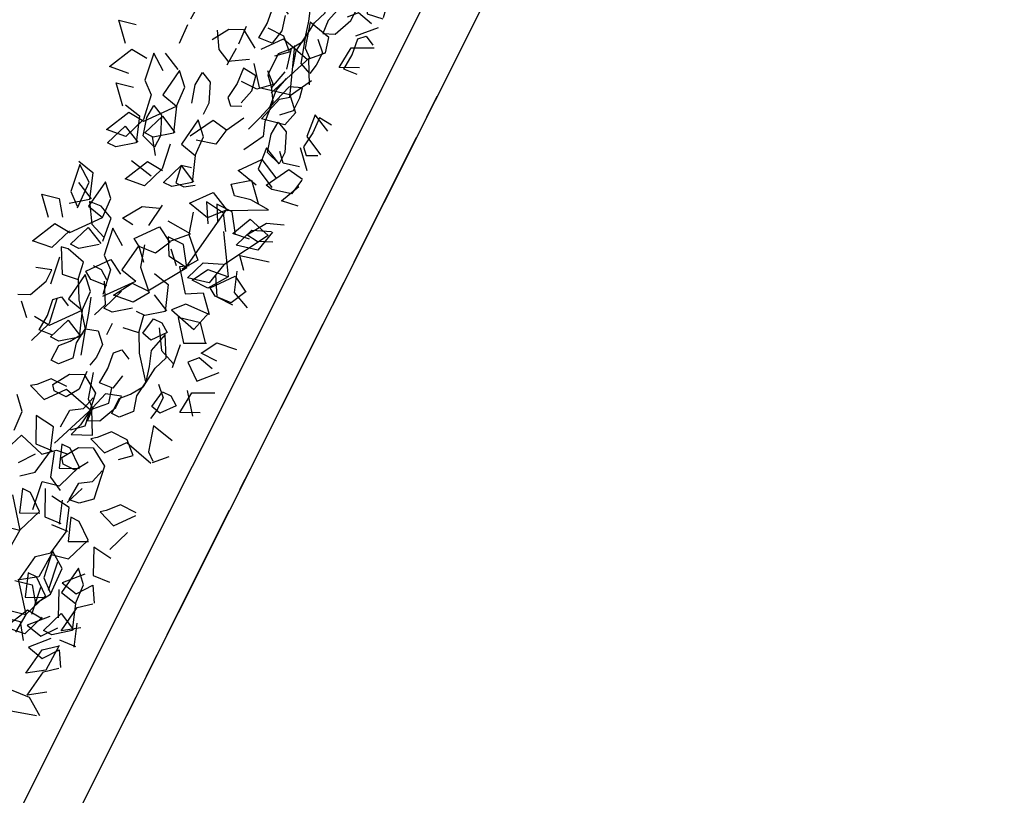
# Model space of a CAD drawing. Units: millimetres. Extents: x -50463 to 104243, y 32805 to 180096.
# Drawn here: x 44264 to 47983, y 161472 to 164401 of the extents above; entities that cross this region are included whole.
import ezdxf

# ---------------------------------------------------------------- set-up
doc = ezdxf.new("R2010")
doc.units = ezdxf.units.MM
doc.header["$MEASUREMENT"] = 0
doc.linetypes.add('CENTER2', pattern=[1.125, 0.75, -0.125, 0.125, -0.125])
doc.layers.get('0').update_dxf_attribs({"linetype": 'CONTINUOUS'})
doc.layers.add('A-GRID-100', color=5, linetype='CENTER2')
doc.layers.add('A-HATH-MISC', color=9, linetype='CONTINUOUS')

# ---------------------------------------------------------------- blocks, each defined once
blk = doc.blocks.new('ARTBS17')
at = {"color": 0}
for points in [[(0.05658730005541912, 0.02519886711552743, 0.1691010154728616), (0.004697283397028684, 0.02519886711552388, 0.1719801887375887), (0.1818276217789077, 0.3857323316265777, 0.5088480481375957), (0.05658730005541912, 0.02519886711552743, 0.1691010154728616)], [(-0.3033471732240258, 0.368773604097008, 0.5936560561605283), (-0.02253200829921553, 0.06905036062866188, 0.1696160160458652), (-0.07765040337256579, 0.05511681967164606, 0.1696160160458652), (-0.3033471732240258, 0.368773604097008, 0.5936560561605283)], [(0.02011623111135918, 0.05067957958144476, 0.1787820464625769), (-0.02450996739357691, 0.0506795795814412, 0.178782046462577), (-0.05337496231977212, 0.2876714661647135, 0.7724381026231054), (0.02011623111135918, 0.05067957958144476, 0.1787820464625769)], [(0.2660647619265717, 0.07436093129264165, 0.5936560561605283), (0.001722655130187434, 0.04147863732098855, 0.1691010154728616), (-0.01557401708927131, 0.041478637320985, 0.1691010154728616), (0.2660647619265717, 0.07436093129264165, 0.5936560561605283)], [(-0.3929485525717951, 0.04661178273108035, 0.5088480481375957), (-0.08061098048950299, 0.0640134976380935, 0.1696160160458652), (-0.08587998749983683, 0.02568104871704691, 0.1696160160458652), (-0.3929485525717951, 0.04661178273108035, 0.5088480481375957)]]:
    blk.add_3dface(points, dxfattribs=at)
blk = doc.blocks.new('bsm_shrub_d001')
for p, rotation in [((-0.02656216746148043, 0, 0.2240219962781409), 335.4912116086827), ((-0.00885405361344116, 0, -0.08842973352767025), 335.4912116086827), ((-0.005902703736626158, 0, 0.08253441815665763), 335.4912116086827), ((-0.002951353859807604, 0, -0.1591735225884121), 335.4912116086827), ((-0.02656216746148043, 0, 0.2240219962781409), 19.44097302109855), ((-0.00885405361344116, 0, -0.08842973352767025), 19.44097302109855), ((-0.005902703736626158, 0, 0.08253441815665763), 19.44097302109855), ((-0.002951353859807604, 0, -0.1591735225884121), 19.44097302109855), ((-0.02656216746148043, 0, 0.2240219962781409), 72.28022086834474), ((-0.00885405361344116, 0, -0.08842973352767025), 72.28022086834474), ((-0.005902703736626158, 0, 0.08253441815665763), 72.28022086834474), ((-0.002951353859807604, 0, -0.1591735225884121), 72.28022086834474), ((-0.02656216746148043, 0, 0.2240219962781409), 225.3873122562766), ((-0.002951353859807604, 0, -0.01768594814631541), 225.3873122562766), ((-0.002951353859807604, 0, -0.1591735225884121), 225.3873122562766), ((-3.982992602402646e-09, 0, 0.07369144314429521), 225.3873122562766), ((-0.02656216746148043, 0, 0.2240219962781409), 118.6149505277217), ((-0.01475675336707472, 0, -0.04716252538854659), 118.6149505277217), ((-0.008854053613443824, 0, 0.1179063145267216), 118.6149505277217), ((-0.002951353859807604, 0, -0.1591735225884121), 118.6149505277217), ((-0.02656216746148043, 0, 0.2240219962781409), 204.665775402278), ((-0.00885405361344116, 0, -0.08842973352767025), 204.665775402278), ((-0.005902703736626158, 0, 0.08253441815665763), 204.665775402278), ((-0.002951353859807604, 0, -0.1591735225884121), 204.665775402278)]:
    blk.add_blockref('ARTBS17', p, dxfattribs=dict(rotation=rotation))
for p in [(-0.02656216746148043, 0, 0.2240219962781409), (-0.01770810324389416, 0, 0.06190081592678887), (-0.002951353859807604, 0, -0.1591735225884121), (0.00295134589382684, 0, -0.00884297681333912)]:
    blk.add_blockref('ARTBS17', p)
blk = doc.blocks.new('C210712CD')
at = {"color": 0, "linetype": 'ByBlock'}
for p, q in [((-2912.539297640324, 919.2015662193298), (-2926.985103845596, 853.5480937957764)), ((-2845.22669672966, 857.2404689788818), (-2912.539297640324, 919.2015662193298)), ((-2739.12892717123, 872.7686786651611), (-2835.575927078724, 826.4875326156616)), ((-2748.597606837749, 795.3805332183838), (-2739.12892717123, 872.7686786651611)), ((-2194.315666437149, 884.4021911621094), (-2208.822169303894, 818.5969767570496)), ((-2127.003065526485, 822.5422549247742), (-2194.315666437149, 884.4021911621094)), ((-2835.575927078724, 826.4875326156616), (-2830.598800599575, 760.7328991889954)), ((-2695.730812013149, 822.5422549247742), (-2710.115921497345, 756.7876210212708)), ((-2628.054031074047, 760.7328991889954), (-2695.730812013149, 822.5422549247742)), ((-2208.822169303894, 818.5969767570496), (-2151.09964132309, 776.3622698783875)), ((-2020.905295968056, 838.0198841094971), (-2117.230902552605, 791.536416053772)), ((-2030.556065618992, 760.7328991889954), (-2020.905295968056, 838.0198841094971)), ((-2367.968823671341, 815.2437291145325), (-2353.219534158707, 749.5902562141418)), ((-2358.3180539608, 807.0646257400513), (-2252.159587740898, 791.536416053772)), ((-2314.798545539379, 745.3058505058289), (-2358.3180539608, 807.0646257400513)), ((-2252.159587740898, 791.536416053772), (-2213.677902460098, 745.3058505058289)), ((-2117.230902552605, 791.536416053772), (-2112.3751693964, 725.832362651825)), ((-1816.05405318737, 796.0231437683105), (-1835.537682533264, 753.4849538803101)), ((-2859.672502875328, 745.3058505058289), (-2753.453339993954, 729.7776408195496)), ((-2816.152994394302, 683.49649477005), (-2859.672502875328, 745.3058505058289)), ((-2637.886890769005, 753.4849538803101), (-2623.319691240788, 687.780900478363)), ((-2522.199048161507, 776.3622698783875), (-2618.646048069, 729.7776408195496)), ((-2478.861629724503, 749.5902562141418), (-2565.475769996643, 718.7867393493652)), ((-2531.667727828026, 698.7718019485474), (-2522.199048161507, 776.3622698783875)), ((-2478.861629724503, 714.8414611816406), (-2478.861629724503, 749.5902562141418)), ((-2353.219534158707, 749.5902562141418), (-2256.893927574158, 714.8414611816406)), ((-2208.822169303894, 741.3605723381042), (-2314.798545539379, 745.3058505058289)), ((-2295.679096221924, 780.596095085144), (-2261.871054053307, 710.997344493866)), ((-2256.893927574158, 714.8414611816406), (-2208.822169303894, 776.6508169174194)), ((-2117.230902552605, 729.7776408195496), (-2030.556065618992, 760.7328991889954)), ((-1955.959864914417, 722.4285345077515), (-1936.597628951073, 780.596095085144)), ((-1835.537682533264, 753.4849538803101), (-1907.766713321209, 722.4285345077515)), ((-1750.805138885975, 725.832362651825), (-1798.998290479183, 772.4169917106628)), ((-2878.731255531311, 706.6623578071594), (-2845.22669672966, 636.9624462127686)), ((-2753.453339993954, 729.7776408195496), (-2715.032351315022, 683.49649477005)), ((-2618.646048069, 729.7776408195496), (-2613.668921589851, 664.1241679191589)), ((-2565.475769996643, 718.7867393493652), (-2531.667727828026, 649.1374082565308)), ((-2526.933387994766, 653.0826859474182), (-2478.861629724503, 714.8414611816406)), ((-2343.81155115366, 691.1847290992737), (-2232.736655116081, 706.6623578071594)), ((-2254.587454319, 664.7161984443665), (-2249.853114485741, 710.997344493866)), ((-2249.853114485741, 710.997344493866), (-2177.502690374851, 664.7161984443665)), ((-2232.736655116081, 706.6623578071594), (-2218.412242293358, 640.9077243804932)), ((-2112.3751693964, 725.832362651825), (-2218.412242293358, 640.9077243804932)), ((-2054.652641415596, 703.3091101646423), (-2049.736211597919, 730.3190903663635)), ((-2049.736211597919, 730.3190903663635), (-1958.327034831047, 680.143247127533)), ((-2011.25452631712, 718.1947093009949), (-1905.156756699085, 702.717080116272)), ((-1907.766713321209, 722.4285345077515), (-1955.959864914417, 722.4285345077515)), ((-2936.635873496532, 675.605938911438), (-3013.902727425098, 679.5512166023254)), ((-2715.032351315022, 683.49649477005), (-2618.646048069, 668.0694460868835)), ((-2623.319691240788, 687.780900478363), (-2526.933387994766, 653.0826859474182)), ((-2618.646048069, 668.0694460868835), (-2531.667727828026, 698.7718019485474)), ((-2295.679096221924, 644.8530025482178), (-2343.81155115366, 691.1847290992737)), ((-2073.772090733051, 702.717080116272), (-2160.507624328136, 671.7112412452698)), ((-2160.507624328136, 671.7112412452698), (-2127.003065526485, 602.2642321586609)), ((-2073.772090733051, 668.0694460868835), (-2073.772090733051, 702.717080116272)), ((-2035.290405452251, 629.7650814056396), (-2054.652641415596, 703.3091101646423)), ((-1958.327034831047, 680.143247127533), (-1967.917107820511, 618.182149887085)), ((-1770.167374849319, 702.717080116272), (-1765.250945031643, 636.9624462127686)), ((-1770.167374849319, 640.9077243804932), (-1683.492537915707, 671.7112412452698)), ((-2845.22669672966, 629.3247928619385), (-2734.212497353554, 644.8530025482178)), ((-2734.212497353554, 644.8530025482178), (-2719.766691148281, 579.0983686447144)), ((-2613.668921589851, 664.1241679191589), (-2719.766691148281, 579.0983686447144)), ((-2630.663987636566, 660.7709202766418), (-2683.591479122639, 656.8256421089172)), ((-2683.591479122639, 656.8256421089172), (-2664.229243159294, 614.4897742271423)), ((-2575.187236309052, 640.9077243804932), (-2661.922769904137, 609.9524660110474)), ((-2563.169296741486, 641.5503349304199), (-2630.663987636566, 660.7709202766418)), ((-2575.187236309052, 606.2095098495483), (-2575.187236309052, 640.9077243804932)), ((-2543.685667395592, 583.5345158576965), (-2563.169296741486, 641.5503349304199)), ((-2459.500581085682, 638.3914303779602), (-2441.148648142815, 546.6615443229675)), ((-2218.412242293358, 640.9077243804932), (-2295.679096221924, 644.8530025482178)), ((-2230.672968506813, 610.5444960594177), (-2254.587454319, 664.7161984443665)), ((-2177.502690374851, 664.7161984443665), (-2153.466811239719, 602.8562622070312)), ((-2121.965242385864, 606.2095098495483), (-2073.772090733051, 668.0694460868835)), ((-1857.024301767349, 668.6108956336975), (-1881.060180902481, 645.1921300888062)), ((-1881.060180902481, 645.1921300888062), (-1861.880034923553, 606.5992183685303)), ((-1765.250945031643, 636.9624462127686), (-1871.348714590073, 552.1389689445496)), ((-1866.614374756813, 656.4865145683289), (-1770.167374849319, 640.9077243804932)), ((-1794.263950645924, 660.7709202766418), (-1857.024301767349, 668.6108956336975)), ((-1731.746386170387, 664.7161984443665), (-1794.263950645924, 660.7709202766418)), ((-1736.480726003647, 610.5444960594177), (-1731.746386170387, 664.7161984443665)), ((-2797.033545076847, 582.8919053077698), (-2845.22669672966, 629.3247928619385)), ((-2664.229243159294, 614.4897742271423), (-2592.000212371349, 583.5345158576965)), ((-2661.922769904137, 609.9524660110474), (-2628.054031074047, 540.4548764228821)), ((-2623.319691240788, 544.2989931106567), (-2575.187236309052, 606.2095098495483)), ((-2575.187236309052, 609.9524660110474), (-2517.343315005302, 567.4142761230469)), ((-2387.088272988796, 629.3247928619385), (-2483.595969557762, 582.8919053077698)), ((-2396.799739301205, 552.1389689445496), (-2387.088272988796, 629.3247928619385)), ((-2139.021005094051, 598.9109840393066), (-2230.672968506813, 610.5444960594177)), ((-2008.765963017941, 606.5992183685303), (-2090.888550162315, 540.9457454681396)), ((-1972.590750992298, 618.182149887085), (-2035.290405452251, 629.7650814056396)), ((-1989.403727054596, 575.7451210021973), (-2008.765963017941, 606.5992183685303)), ((-1996.748023450375, 602.2642321586609), (-1885.794520735741, 617.792441368103)), ((-1948.676265180111, 555.7807641029358), (-1996.748023450375, 602.2642321586609)), ((-1900.422416865826, 579.5892376899719), (-1972.590750992298, 618.182149887085)), ((-1885.794520735741, 617.792441368103), (-1871.348714590073, 552.1389689445496)), ((-1726.708563029766, 613.8471636772156), (-1813.444096624851, 582.8919053077698)), ((-1726.708563029766, 579.0983686447144), (-1726.708563029766, 613.8471636772156)), ((-1543.647422850132, 579.5892376899719), (-1529.262313365936, 598.9109840393066)), ((-1529.262313365936, 598.9109840393066), (-1505.10504090786, 529.3122334480286)), ((-1427.898883640766, 582.8919053077698), (-1475.97064191103, 629.3247928619385)), ((-3045.04011631012, 571.2583932876587), (-2982.461855173111, 532.6654810905457)), ((-2719.766691148281, 579.0983686447144), (-2797.033545076847, 582.8919053077698)), ((-2719.766691148281, 579.0983686447144), (-2623.319691240788, 544.2989931106567)), ((-2592.000212371349, 583.5345158576965), (-2543.685667395592, 583.5345158576965)), ((-2483.595969557762, 582.8919053077698), (-2478.861629724503, 517.1878519058228)), ((-2249.853114485741, 571.850423336029), (-2322.142841935158, 525.366955280304)), ((-2244.754594683647, 525.366955280304), (-2249.853114485741, 571.850423336029)), ((-2199.353489637375, 586.8371834754944), (-2093.134326696396, 571.2583932876587)), ((-2155.833981156349, 525.078408241272), (-2199.353489637375, 586.8371834754944)), ((-2093.134326696396, 571.2583932876587), (-2054.652641415596, 525.078408241272)), ((-2040.2675319314, 591.0204281806946), (-2040.2675319314, 556.3727941513062)), ((-1994.441550195217, 510.0916481018066), (-1989.403727054596, 575.7451210021973)), ((-1813.686883270741, 510.0916481018066), (-1900.422416865826, 579.5892376899719)), ((-1813.444096624851, 582.8919053077698), (-1779.878841161728, 513.4448962211609)), ((-1774.901714682579, 517.1878519058228), (-1726.708563029766, 579.0983686447144)), ((-1712.32345354557, 571.850423336029), (-1746.070799052715, 540.9457454681396)), ((-1649.805889129639, 571.850423336029), (-1712.32345354557, 571.850423336029)), ((-1649.805889129639, 540.9457454681396), (-1649.805889129639, 571.850423336029)), ((-1587.045538008213, 540.9457454681396), (-1543.647422850132, 579.5892376899719)), ((-1350.874816358089, 579.0983686447144), (-1427.898883640766, 582.8919053077698)), ((-1273.79005241394, 571.850423336029), (-1346.14047652483, 544.7392821311951)), ((-2982.461855173111, 532.6654810905457), (-2958.425976037979, 482.4390573501587)), ((-2823.436594188213, 552.1389689445496), (-2876.485478937626, 548.2442712783813)), ((-2876.485478937626, 548.2442712783813), (-2857.062546312809, 505.6555008888245)), ((-2755.941903233528, 532.6654810905457), (-2823.436594188213, 552.1389689445496)), ((-2579.921576142311, 536.6107592582703), (-2483.595969557762, 521.1331300735474)), ((-2483.595969557762, 521.1331300735474), (-2396.799739301205, 552.1389689445496)), ((-2322.142841935158, 525.366955280304), (-2346.239417731762, 463.5575995445251)), ((-2090.888550162315, 540.9457454681396), (-2057.080507993698, 483.0816679000854)), ((-2054.652641415596, 525.078408241272), (-1958.327034831047, 509.4996180534363)), ((-2040.2675319314, 556.3727941513062), (-2016.170956134796, 521.7251601219177)), ((-1929.253332555294, 483.0816679000854), (-2006.52018648386, 525.366955280304)), ((-1871.348714590073, 552.1389689445496), (-1948.676265180111, 555.7807641029358)), ((-1929.253332555294, 544.7392821311951), (-1871.591501235962, 525.366955280304)), ((-1871.591501235962, 525.366955280304), (-1813.686883270741, 510.0916481018066)), ((-1871.348714590073, 552.1389689445496), (-1774.901714682579, 517.1878519058228)), ((-1746.070799052715, 540.9457454681396), (-1794.263950645924, 510.0916481018066)), ((-1693.264700889587, 502.2010922431946), (-1649.805889129639, 540.9457454681396)), ((-1570.111168622971, 525.078408241272), (-1632.932216346264, 486.3843350410461)), ((-1587.045538008213, 475.1911120414734), (-1587.045538008213, 540.9457454681396)), ((-1505.10504090786, 529.3122334480286), (-1577.455465018749, 471.4481558799744)), ((-1550.870325922966, 509.4996180534363), (-1570.111168622971, 525.078408241272)), ((-1437.549653291702, 528.7202033996582), (-1341.102653384209, 482.4390573501587)), ((-1427.898883640766, 451.4332184791565), (-1437.549653291702, 528.7202033996582)), ((-1346.14047652483, 544.7392821311951), (-1317.006077587605, 444.4381756782532)), ((-2857.062546312809, 505.6555008888245), (-2784.772818863392, 474.8519840240479)), ((-2710.115921497345, 482.4390573501587), (-2599.223115444183, 497.967267036438)), ((-2599.223115444183, 497.967267036438), (-2584.838005959988, 432.263213634491)), ((-2440.197854399681, 494.0219888687134), (-2526.933387994766, 463.0667304992676)), ((-2440.197854399681, 459.2731938362122), (-2440.197854399681, 494.0219888687134)), ((-2201.59926623106, 497.967267036438), (-2283.600459992886, 432.263213634491)), ((-2182.237030208111, 467.0120086669922), (-2201.59926623106, 497.967267036438)), ((-2184.664896786213, 470.9067058563232), (-2073.772090733051, 486.3843350410461)), ((-2073.772090733051, 486.3843350410461), (-2059.386981248856, 420.6802821159363)), ((-1953.349908351898, 505.6555008888245), (-2059.386981248856, 420.6802821159363)), ((-1876.325841069221, 502.2010922431946), (-1929.253332555294, 483.0816679000854)), ((-1813.686883270741, 510.0916481018066), (-1828.132689476013, 463.5575995445251)), ((-1818.299829781055, 510.0916481018066), (-1750.805138885975, 517.7798824310303)), ((-1717.239883363247, 479.1363897323608), (-1818.299829781055, 510.0916481018066)), ((-1750.805138885975, 517.7798824310303), (-1693.264700889587, 502.2010922431946)), ((-1632.932216346264, 486.3843350410461), (-1657.089488863945, 436.2084918022156)), ((-1550.870325922966, 459.2731938362122), (-1550.870325922966, 509.4996180534363)), ((-1249.450689971447, 509.4996180534363), (-1307.355307936668, 467.0120086669922)), ((-2943.980169892311, 478.4937791824341), (-3016.209200680256, 474.8519840240479)), ((-2958.425976037979, 482.4390573501587), (-3001.884787857533, 412.8403062820435)), ((-2784.772818863392, 474.8519840240479), (-2736.518970549107, 474.8519840240479)), ((-2642.742623925209, 482.4390573501587), (-2734.212497353554, 432.263213634491)), ((-2661.922769904137, 436.2084918022156), (-2710.115921497345, 482.4390573501587)), ((-2657.188430070877, 381.9862089157104), (-2637.886890769005, 455.3784966468811)), ((-2536.705550968647, 424.9141073226929), (-2526.933387994766, 463.5575995445251)), ((-2526.933387994766, 463.5575995445251), (-2459.438697040081, 452.0252485275269)), ((-2526.933387994766, 463.0667304992676), (-2493.246739208698, 393.6703019142151)), ((-2488.512399375439, 397.3120965957642), (-2440.197854399681, 459.2731938362122)), ((-2459.438697040081, 452.0252485275269), (-2459.438697040081, 417.327033996582)), ((-2360.563830554485, 459.7134828567505), (-2268.911867141724, 471.4481558799744)), ((-2196.682836353779, 452.0252485275269), (-2114.98512595892, 428.8593854904175)), ((-2187.335550069809, 401.2573747634888), (-2182.237030208111, 467.0120086669922)), ((-2136.411048531532, 424.4232382774353), (-2184.664896786213, 470.9067058563232)), ((-1975.079314231873, 471.4481558799744), (-2047.308345019817, 428.8593854904175)), ((-1914.746829688549, 482.4390573501587), (-2001.421666622162, 451.4332184791565)), ((-1984.669387221336, 394.2117514610291), (-1975.079314231873, 471.4481558799744)), ((-1963.000678002834, 385.8303260803223), (-1914.746829688549, 447.7914233207703)), ((-1914.746829688549, 447.7914233207703), (-1914.746829688549, 482.4390573501587)), ((-1828.132689476013, 463.5575995445251), (-1789.651004135609, 424.9141073226929)), ((-1599.184870898724, 428.3179354667664), (-1550.870325922966, 459.2731938362122)), ((-1577.455465018749, 471.4481558799744), (-1548.624549329281, 355.3659372329712)), ((-1341.102653384209, 420.6802821159363), (-1427.898883640766, 451.4332184791565)), ((-1341.102653384209, 482.4390573501587), (-1346.14047652483, 416.7855844497681)), ((-1206.29536151886, 482.4390573501587), (-1244.716350138187, 436.2084918022156)), ((-1167.813676178455, 452.0252485275269), (-1080.774659276009, 420.9688291549683)), ((-1167.813676178455, 417.327033996582), (-1167.813676178455, 452.0252485275269)), ((-1129.028507590294, 475.1911120414734), (-1023.173524677753, 390.2664732933044)), ((-1008.484931826591, 455.9199461936951), (-1023.173524677753, 390.2664732933044)), ((-2960.853842616081, 416.7855844497681), (-2898.093491494656, 412.8403062820435)), ((-2956.119502782822, 362.6138825416565), (-2960.853842616081, 416.7855844497681)), ((-2898.093491494656, 412.8403062820435), (-2835.575927078724, 420.6802821159363)), ((-2835.575927078724, 420.6802821159363), (-2811.418654561043, 397.5144186019897)), ((-2734.212497353554, 432.263213634491), (-2724.501030981541, 370.5044384002686)), ((-2584.838005959988, 432.263213634491), (-2661.922769904137, 436.2084918022156)), ((-2584.838005959988, 432.263213634491), (-2488.512399375439, 397.3120965957642)), ((-2459.438697040081, 417.327033996582), (-2483.595969557762, 382.3759174346924)), ((-2312.431375622749, 316.332736492157), (-2317.165715456009, 412.8403062820435)), ((-2283.600459992886, 432.263213634491), (-2249.853114485741, 374.1462335586548)), ((-2114.98512595892, 428.8593854904175), (-2042.63470184803, 355.3659372329712)), ((-2047.308345019817, 428.8593854904175), (-2047.308345019817, 363.2564930915833)), ((-1830.439162671566, 428.3179354667664), (-1878.632314324379, 428.3179354667664)), ((-1789.651004135609, 424.9141073226929), (-1736.480726003647, 424.9141073226929)), ((-1736.480726003647, 424.9141073226929), (-1697.999040722847, 432.8046631813049)), ((-1678.636804759502, 409.4870586395264), (-1582.189804852009, 382.3759174346924)), ((-1671.413901686668, 432.263213634491), (-1599.184870898724, 428.3179354667664)), ((-1657.089488863945, 436.2084918022156), (-1613.569980382919, 366.5591602325439)), ((-1558.0932289958, 351.5724005699158), (-1374.971392154694, 420.9688291549683)), ((-1512.388640642166, 424.4232382774353), (-1541.280252933502, 381.9862089157104)), ((-1440.038216531277, 428.3179354667664), (-1512.388640642166, 424.4232382774353)), ((-1317.006077587605, 444.4381756782532), (-1355.548459529877, 401.8494048118591)), ((-1244.716350138187, 436.2084918022156), (-1341.102653384209, 420.6802821159363)), ((-1119.559827923775, 355.3659372329712), (-1167.813676178455, 417.327033996582)), ((-1080.774659276009, 420.9688291549683), (-1114.582701385021, 351.5724005699158)), ((-2994.540491402149, 390.2664732933044), (-2922.250764012337, 332.2506542205811)), ((-2912.539297640324, 336.0947713851929), (-2912.539297640324, 401.8494048118591)), ((-2811.418654561043, 397.5144186019897), (-2830.598800599575, 358.6686043739319)), ((-2719.766691148281, 370.5044384002686), (-2657.188430070877, 381.9862089157104)), ((-2249.853114485741, 374.1462335586548), (-2312.431375622749, 316.332736492157)), ((-2264.238223969936, 386.321195602417), (-2201.59926623106, 351.5724005699158)), ((-2264.238223969936, 320.7183032035828), (-2264.238223969936, 386.321195602417)), ((-2249.853114485741, 370.5044384002686), (-2187.335550069809, 401.2573747634888)), ((-2042.63470184803, 355.3659372329712), (-1984.669387221336, 394.2117514610291)), ((-1881.060180902481, 385.8303260803223), (-1890.710950553417, 324.0209703445435)), ((-1779.878841161728, 374.1462335586548), (-1804.036113619804, 351.0815315246582)), ((-1717.239883363247, 366.5591602325439), (-1779.878841161728, 374.1462335586548)), ((-1541.280252933502, 381.9862089157104), (-1594.268441081047, 366.5591602325439)), ((-1582.189804852009, 382.3759174346924), (-1558.0932289958, 351.5724005699158)), ((-1483.375635027885, 347.2374143600464), (-1444.893949687481, 389.7250237464905)), ((-1481.069161772728, 363.2564930915833), (-1432.815313458443, 378.6835417747498)), ((-1432.815313458443, 378.6835417747498), (-1466.501962244511, 305.0889325141907)), ((-1384.682858526707, 393.6703019142151), (-1298.008021593094, 362.6138825416565)), ((-1384.682858526707, 358.6686043739319), (-1384.682858526707, 393.6703019142151)), ((-1355.548459529877, 401.8494048118591), (-1360.525586009026, 359.3112149238586)), ((-1254.427816450596, 374.7382636070251), (-1346.14047652483, 405.7946829795837)), ((-1225.657597482204, 320.7183032035828), (-1254.427816450596, 374.7382636070251)), ((-1225.293417513371, 397.3120965957642), (-1239.982010304928, 331.9115266799927)), ((-1114.582701385021, 381.9862089157104), (-1225.293417513371, 397.3120965957642)), ((-1206.29536151886, 374.7382636070251), (-1109.848361551762, 328.3053760528564)), ((-1023.173524677753, 390.2664732933044), (-1119.559827923775, 355.3659372329712)), ((-1023.173524677753, 390.2664732933044), (-945.8459740877151, 393.9588489532471)), ((-2898.093491494656, 351.0815315246582), (-2956.119502782822, 362.6138825416565)), ((-2956.119502782822, 289.6618838310242), (-2912.539297640324, 336.0947713851929)), ((-2840.310266911983, 366.5591602325439), (-2898.093491494656, 351.0815315246582)), ((-2792.117115259171, 331.9115266799927), (-2719.766691148281, 370.5044384002686)), ((-2413.855502009392, 370.8435664176941), (-2490.758175969124, 309.0342106819153)), ((-2394.432569384575, 285.8683471679688), (-2413.855502009392, 370.8435664176941)), ((-2389.455442905426, 343.3932971954346), (-2307.69703578949, 320.075692653656)), ((-2179.930556952953, 308.4421801567078), (-2228.002315282822, 354.9256482124329)), ((-2201.59926623106, 351.5724005699158), (-2191.948496520519, 274.3865766525269)), ((-2047.308345019817, 363.2564930915833), (-2191.948496520519, 270.4412984848022)), ((-2117.230902552605, 370.5044384002686), (-2102.967186391354, 304.8003854751587)), ((-2045.00187176466, 335.5533218383789), (-2011.25452631712, 266.1063122749329)), ((-1958.327034831047, 331.9115266799927), (-1958.327034831047, 366.5591602325439)), ((-1895.688077032566, 324.0209703445435), (-1958.327034831047, 335.5533218383789)), ((-1804.036113619804, 351.0815315246582), (-1784.613180994987, 312.3874583244324)), ((-1654.418835580349, 370.5044384002686), (-1717.239883363247, 366.5591602325439)), ((-1659.395962119102, 316.332736492157), (-1654.418835580349, 370.5044384002686)), ((-1628.015786528587, 332.2506542205811), (-1560.703185617924, 351.5724005699158)), ((-1613.569980382919, 366.5591602325439), (-1483.375635027885, 347.2374143600464)), ((-1553.35888916254, 351.5724005699158), (-1601.491344153881, 305.0889325141907)), ((-1560.703185617924, 351.5724005699158), (-1507.47221082449, 347.6271224021912)), ((-1466.501962244511, 305.0889325141907), (-1553.35888916254, 351.5724005699158)), ((-1548.624549329281, 355.3659372329712), (-1481.069161772728, 363.2564930915833)), ((-1507.47221082449, 347.6271224021912), (-1526.834446787834, 305.0889325141907)), ((-1338.796180129051, 370.8435664176941), (-1401.313744604588, 332.2506542205811)), ((-1336.429010212421, 296.9604096412659), (-1384.682858526707, 358.6686043739319)), ((-1319.494640827179, 355.3659372329712), (-1338.796180129051, 370.8435664176941)), ((-1298.008021593094, 362.6138825416565), (-1331.512580394745, 293.0151319503784)), ((-1319.494640827179, 305.0889325141907), (-1319.494640827179, 355.3659372329712)), ((-1182.198785662651, 262.1610345840454), (-1191.788858652115, 339.44801902771)), ((-3042.794339716434, 324.0209703445435), (-2980.216078579426, 324.0209703445435)), ((-2994.540491402149, 332.2506542205811), (-2956.119502782822, 289.6618838310242)), ((-2980.216078579426, 324.0209703445435), (-2946.408036470413, 293.0151319503784)), ((-2922.250764012337, 332.2506542205811), (-2951.0816796422, 216.3201770782471)), ((-2490.758175969124, 309.0342106819153), (-2452.276490628719, 231.79780626297)), ((-2447.54215079546, 316.332736492157), (-2375.31312006712, 273.7945466041565)), ((-2437.952077805996, 239.0457515716553), (-2447.54215079546, 316.332736492157)), ((-2307.69703578949, 320.075692653656), (-2235.407308340073, 246.7845664024353)), ((-2191.948496520519, 270.4412984848022), (-2264.238223969936, 320.7183032035828)), ((-2201.59926623106, 266.4960207939148), (-2182.237030208111, 297.5018591880798)), ((-2182.237030208111, 297.5018591880798), (-2100.478623151779, 231.79780626297)), ((-2102.967186391354, 304.8003854751587), (-2006.52018648386, 269.8492684364319)), ((-2006.52018648386, 269.8492684364319), (-1958.327034831047, 331.9115266799927)), ((-1895.688077032566, 308.4421801567078), (-1963.000678002834, 296.9604096412659)), ((-1823.034169614315, 285.3774781227112), (-1895.688077032566, 324.0209703445435)), ((-1885.976610720158, 269.8492684364319), (-1895.688077032566, 308.4421801567078)), ((-1717.239883363247, 304.8003854751587), (-1659.395962119102, 316.332736492157)), ((-1601.491344153881, 305.0889325141907), (-1659.395962119102, 320.7183032035828)), ((-1647.378022551537, 274.3865766525269), (-1628.015786528587, 332.2506542205811)), ((-1526.834446787834, 305.0889325141907), (-1599.184870898724, 274.3865766525269)), ((-1466.501962244511, 285.3774781227112), (-1451.874066114426, 304.8003854751587)), ((-1451.874066114426, 304.8003854751587), (-1427.898883640766, 235.1004734039307)), ((-1401.313744604588, 332.2506542205811), (-1425.471017062664, 281.9736499786377)), ((-1367.627095758915, 274.3865766525269), (-1319.494640827179, 305.0889325141907)), ((-1239.982010304928, 331.9115266799927), (-1336.429010212421, 296.9604096412659)), ((-1109.848361551762, 266.4960207939148), (-1196.462501823902, 297.5018591880798)), ((-1109.848361551762, 328.3053760528564), (-1114.582701385021, 262.8036451339722)), ((-854.4974939823151, 308.4421801567078), (-960.2917802333832, 293.0151319503784)), ((-897.7742157578468, 246.7845664024353), (-854.4974939823151, 308.4421801567078)), ((-844.6765969991684, 321.7844305038452), (-859.0010098218918, 256.0803771018982)), ((-854.1940106153488, 312.9794883728027), (-748.3390277028084, 227.8525280952454)), ((-700.2115859985352, 300.3521699905396), (-714.5359988212585, 234.6481170654297)), ((-2941.673696637154, 212.4254794120789), (-3124.734836816788, 281.9736499786377)), ((-2941.673696637154, 289.6618838310242), (-3018.637067258358, 270.4412984848022)), ((-2941.370213329792, 269.8492684364319), (-2999.274831235409, 254.371639251709)), ((-2975.117558777332, 231.1551957130432), (-2873.996915698051, 262.1610345840454)), ((-2946.408036470413, 293.0151319503784), (-2898.093491494656, 262.1610345840454)), ((-2873.996915698051, 262.1610345840454), (-2941.370213329792, 269.8492684364319)), ((-2820.82663756609, 270.4412984848022), (-2917.577120840549, 243.3807377815247)), ((-2898.093491494656, 262.1610345840454), (-2816.152994394302, 254.371639251709)), ((-2820.82663756609, 277.7398242950439), (-2878.731255531311, 262.1610345840454)), ((-2840.310266911983, 181.5713820457458), (-2820.82663756609, 270.4412984848022)), ((-2763.286199629307, 296.9604096412659), (-2820.82663756609, 277.7398242950439)), ((-2763.286199629307, 235.1004734039307), (-2686.019345700741, 277.7398242950439)), ((-2606.567411839962, 262.1610345840454), (-2683.591479122639, 200.4528398513794)), ((-2587.26587253809, 177.0340738296509), (-2606.567411839962, 262.1610345840454)), ((-2548.723490595818, 262.8036451339722), (-2596.916642189026, 200.7413868904114)), ((-2514.854751765728, 231.79780626297), (-2548.723490595818, 262.8036451339722)), ((-2457.010830461979, 277.7398242950439), (-2394.432569384575, 242.8392882347107)), ((-2457.010830461979, 211.9851908683777), (-2457.010830461979, 277.7398242950439)), ((-2452.276490628719, 235.7430844306946), (-2394.432569384575, 285.8683471679688)), ((-2191.948496520519, 274.3865766525269), (-2452.276490628719, 235.7430844306946)), ((-2235.407308340073, 246.7845664024353), (-2177.502690374851, 285.3774781227112)), ((-1963.000678002834, 296.9604096412659), (-1963.000678002834, 262.1610345840454)), ((-1963.000678002834, 262.1610345840454), (-1938.843405544758, 227.513400554657)), ((-1941.331968784332, 262.8036451339722), (-1868.920848011971, 216.3201770782471)), ((-1938.843405544758, 227.513400554657), (-1885.976610720158, 269.8492684364319)), ((-1736.480726003647, 215.7281470298767), (-1823.034169614315, 285.3774781227112)), ((-1635.360082924366, 277.7398242950439), (-1669.168125092983, 246.7845664024353)), ((-1599.184870898724, 274.3865766525269), (-1647.378022551537, 274.3865766525269)), ((-1572.72112518549, 277.7398242950439), (-1635.360082924366, 277.7398242950439)), ((-1572.72112518549, 246.7845664024353), (-1572.72112518549, 277.7398242950439)), ((-1509.778684079647, 246.7845664024353), (-1466.501962244511, 285.3774781227112)), ((-1425.471017062664, 281.9736499786377), (-1382.315688610077, 212.4254794120789)), ((-1280.952258825302, 270.4412984848022), (-1310.02596116066, 227.8525280952454)), ((-1208.54113805294, 274.3865766525269), (-1280.952258825302, 270.4412984848022)), ((-1196.462501823902, 277.7398242950439), (-1268.873622596264, 250.7298440933228)), ((-1213.639657914639, 235.7430844306946), (-1208.54113805294, 274.3865766525269)), ((-1095.402555406094, 231.1551957130432), (-1182.198785662651, 262.1610345840454)), ((-1095.402555406094, 293.0151319503784), (-1100.136895239353, 227.2099175453186)), ((-960.2917802333832, 293.0151319503784), (-999.0769488215446, 246.7845664024353)), ((-893.0398759245872, 289.6618838310242), (-806.0615556836128, 258.8583669662476)), ((-893.0398759245872, 254.9130887985229), (-893.0398759245872, 289.6618838310242)), ((-671.0234398245811, 275.2503819465637), (-767.3490464091301, 229.0198163986206)), ((-733.6504349112511, 293.6071619987488), (-748.3390277028084, 227.8525280952454)), ((-680.6742094755173, 197.963397026062), (-671.0234398245811, 275.2503819465637)), ((-2994.540491402149, 184.9246301651001), (-2975.117558777332, 231.1551957130432)), ((-2917.577120840549, 243.3807377815247), (-2941.673696637154, 212.4254794120789)), ((-2816.152994394302, 254.371639251709), (-2763.286199629307, 235.1004734039307)), ((-2529.361254572868, 169.9884505271912), (-2514.854751765728, 231.79780626297)), ((-2452.276490628719, 231.79780626297), (-2524.687611401081, 92.70146560668945)), ((-2380.047459900379, 200.4528398513794), (-2437.952077805996, 239.0457515716553)), ((-2235.407308340073, 223.9072504043579), (-2264.238223969936, 154.5108213424683)), ((-2158.201151072979, 251.0183916091919), (-2235.407308340073, 223.9072504043579)), ((-2158.201151072979, 231.1551957130432), (-2221.022198855877, 196.5075616836548)), ((-2177.502690374851, 169.9884505271912), (-2158.201151072979, 251.0183916091919)), ((-2158.201151072979, 165.552303314209), (-2158.201151072979, 231.1551957130432)), ((-2100.478623151779, 231.79780626297), (-2134.043878614902, 173.6808261871338)), ((-2066.791974306107, 212.4254794120789), (-2023.211769223213, 251.0183916091919)), ((-2023.211769223213, 251.0183916091919), (-1994.441550195217, 142.97847032547)), ((-1929.253332555294, 231.1551957130432), (-1852.28996193409, 250.7298440933228)), ((-1852.28996193409, 188.6170058250427), (-1929.253332555294, 231.1551957130432)), ((-1852.28996193409, 250.7298440933228), (-1794.263950645924, 231.1551957130432)), ((-1794.263950645924, 231.1551957130432), (-1736.480726003647, 215.7281470298767)), ((-1741.336459219456, 215.7281470298767), (-1673.902464926243, 223.5681223869324)), ((-1669.168125092983, 246.7845664024353), (-1717.239883363247, 215.7281470298767)), ((-1673.902464926243, 223.5681223869324), (-1615.937150299549, 208.0904932022095)), ((-1615.937150299549, 208.0904932022095), (-1572.72112518549, 246.7845664024353)), ((-1509.778684079647, 180.9793519973755), (-1509.778684079647, 246.7845664024353)), ((-1427.898883640766, 235.1004734039307), (-1500.127914428711, 177.0340738296509)), ((-1310.02596116066, 227.8525280952454), (-1362.892755925655, 212.4254794120789)), ((-1252.121343195438, 193.1543140411377), (-1213.639657914639, 235.7430844306946)), ((-1153.125083386898, 239.4354596138), (-1066.389549791813, 208.5813627243042)), ((-1153.125083386898, 204.6360845565796), (-1153.125083386898, 239.4354596138)), ((-999.0769488215446, 246.7845664024353), (-1095.402555406094, 231.1551957130432)), ((-994.0391256809235, 243.3807377815247), (-1008.484931826591, 177.6261043548584)), ((-1008.375501215458, 244.4974455833435), (-902.4598215818405, 229.0198163986206)), ((-965.2201727032661, 182.4857678413391), (-1008.375501215458, 244.4974455833435)), ((-1003.750591993332, 242.8392882347107), (-897.7742157578468, 246.7845664024353)), ((-902.4598215818405, 229.0198163986206), (-863.7353496551514, 182.4857678413391)), ((-844.7860276699066, 193.1543140411377), (-893.0398759245872, 254.9130887985229)), ((-859.0010098218918, 256.0803771018982), (-801.0963918566704, 213.5421872138977)), ((-748.3390277028084, 227.8525280952454), (-844.7860276699066, 193.1543140411377)), ((-806.0615556836128, 258.8583669662476), (-839.7482044696808, 189.2090358734131)), ((-767.3490464091301, 229.0198163986206), (-762.6147065758705, 163.2651824951172)), ((-748.3390277028084, 227.8525280952454), (-671.0114771127701, 231.79780626297)), ((-714.5359988212585, 234.6481170654297), (-656.6313808560371, 192.1099271774292)), ((-3033.022176742554, 166.0431723594666), (-2946.408036470413, 212.4254794120789)), ((-2946.408036470413, 212.4254794120789), (-2898.093491494656, 166.0431723594666)), ((-2864.406842708588, 215.7281470298767), (-2902.827831327915, 177.0340738296509)), ((-2784.772818863392, 212.4254794120789), (-2837.882400333881, 208.5813627243042)), ((-2837.882400333881, 208.5813627243042), (-2818.520164310932, 166.0431723594666)), ((-2717.460217893124, 193.1543140411377), (-2784.772818863392, 212.4254794120789)), ((-2731.845327436924, 204.6360845565796), (-2645.170490503311, 197.0995917320251)), ((-2698.037285268307, 135.0879144668579), (-2731.845327436924, 204.6360845565796)), ((-2698.037285268307, 135.0879144668579), (-2717.460217893124, 193.1543140411377)), ((-2683.591479122639, 200.4528398513794), (-2645.170490503311, 123.0141134262085)), ((-2645.170490503311, 197.0995917320251), (-2606.567411839962, 119.5597047805786)), ((-2596.916642189026, 200.7413868904114), (-2529.361254572868, 139.0331921577454)), ((-2384.721103072166, 161.6070251464844), (-2457.010830461979, 211.9851908683777)), ((-2375.31312006712, 208.0904932022095), (-2230.430181860924, 115.2752985954285)), ((-2221.022198855877, 196.5075616836548), (-2230.430181860924, 119.2205767631531)), ((-2071.526314139366, 115.9179096221924), (-2066.791974306107, 212.4254794120789)), ((-2028.249592363834, 130.9046692848206), (-2008.765963017941, 215.7281470298767)), ((-2008.765963017941, 215.7281470298767), (-1931.499109089375, 153.9187912940979)), ((-1868.920848011971, 216.3201770782471), (-1844.884968876839, 154.5108213424683)), ((-1798.998290479183, 208.0904932022095), (-1852.28996193409, 188.6170058250427)), ((-1717.239883363247, 215.7281470298767), (-1798.998290479183, 208.0904932022095)), ((-1382.315688610077, 212.4254794120789), (-1252.121343195438, 193.1543140411377)), ((-1104.871235072613, 142.97847032547), (-1153.125083386898, 204.6360845565796)), ((-1066.389549791813, 208.5813627243042), (-1100.136895239353, 139.0331921577454)), ((-868.8826034665108, 192.5622835159302), (-979.5933195352554, 208.0904932022095)), ((-863.9104902148247, 223.065185546875), (-757.9948105812073, 207.5875563621521)), ((-801.0963918566704, 213.5421872138977), (-859.0010098218918, 178.7428116798401)), ((-781.9649798870087, 142.97847032547), (-714.5916822552681, 204.6360845565796)), ((-767.3490464091301, 167.2104606628418), (-680.6742094755173, 197.963397026062)), ((-714.5916822552681, 204.6360845565796), (-700.2065727710724, 139.0331921577454)), ((-2956.119502782822, 177.0340738296509), (-2994.540491402149, 184.9246301651001)), ((-2902.827831327915, 177.0340738296509), (-2956.119502782822, 177.0340738296509)), ((-2898.093491494656, 166.0431723594666), (-2840.310266911983, 181.5713820457458)), ((-2818.520164310932, 166.0431723594666), (-2746.351830244064, 135.0879144668579)), ((-2707.627358257771, 123.0141134262085), (-2741.617490410805, 153.9187912940979)), ((-2524.687611401081, 92.70146560668945), (-2529.361254572868, 169.9884505271912)), ((-2384.721103072166, 173.6808261871338), (-2462.048653662205, 139.0331921577454)), ((-2437.952077805996, 50.16327571868896), (-2264.238223969936, 150.5655431747437)), ((-2394.432569384575, 108.0273532867432), (-2384.721103072166, 173.6808261871338)), ((-2264.238223969936, 150.5655431747437), (-2177.502690374851, 169.9884505271912)), ((-2163.117580890656, 158.4055190086365), (-2244.754594683647, 92.70146560668945)), ((-2230.430181860924, 115.2752985954285), (-2158.201151072979, 165.552303314209)), ((-2216.166465699673, 162.1484751701355), (-2143.755344927311, 119.5597047805786)), ((-2143.755344927311, 127.3996801376343), (-2163.117580890656, 158.4055190086365)), ((-2134.043878614902, 173.6808261871338), (-2071.526314139366, 115.9179096221924)), ((-1931.499109089375, 153.9187912940979), (-1970.344974398613, 76.68238687515259)), ((-1830.439162671566, 150.5655431747437), (-1922.091126143932, 162.1484751701355)), ((-1750.805138885975, 169.4975814819336), (-1712.32345354557, 130.9046692848206)), ((-1664.06960529089, 154.5108213424683), (-1731.746386170387, 142.97847032547)), ((-1654.418835580349, 115.9179096221924), (-1664.06960529089, 154.5108213424683)), ((-1466.501962244511, 134.6476254463196), (-1509.778684079647, 180.9793519973755)), ((-1500.127914428711, 177.0340738296509), (-1471.23630207777, 61.15417718887329)), ((-1427.898883640766, 177.0340738296509), (-1466.501962244511, 134.6476254463196)), ((-1235.065580487251, 131.3449583053589), (-1220.619774341583, 150.5655431747437)), ((-1220.619774341583, 150.5655431747437), (-1196.462501823902, 80.96679258346558)), ((-1008.484931826591, 177.6261043548584), (-1104.871235072613, 142.97847032547)), ((-984.327659368515, 96.49500226974487), (-917.1364517211914, 158.2031970024109)), ((-859.0010098218918, 178.7428116798401), (-965.2201727032661, 182.4857678413391)), ((-917.1364517211914, 158.2031970024109), (-902.629948914051, 92.60030460357666)), ((-887.9413561224937, 158.2031970024109), (-791.5550528764725, 111.9726314544678)), ((-709.7479117512703, 101.5569882392883), (-642.1925241947174, 163.2651824951172)), ((-642.1925241947174, 163.2651824951172), (-627.7467179894447, 97.61171007156372)), ((-2746.351830244064, 135.0879144668579), (-2698.037285268307, 135.0879144668579)), ((-2722.194557726383, 61.15417718887329), (-2707.627358257771, 123.0141134262085)), ((-2603.957455277443, 142.97847032547), (-2695.730812013149, 92.70146560668945)), ((-2618.646048069, 42.3233003616333), (-2599.223115444183, 115.9179096221924)), ((-2599.223115444183, 115.9179096221924), (-2603.957455277443, 142.97847032547)), ((-2404.144035696983, 123.4544019699097), (-2476.373066484928, 77.32499742507935)), ((-2462.048653662205, 139.0331921577454), (-2437.952077805996, 50.16327571868896)), ((-2428.240611493587, 115.2752985954285), (-2457.010830461979, 45.72712850570679)), ((-2350.973757565022, 142.3864402770996), (-2428.240611493587, 115.2752985954285)), ((-2399.106212556362, 77.32499742507935), (-2404.144035696983, 123.4544019699097)), ((-2370.396690249443, 61.15417718887329), (-2350.973757565022, 142.3864402770996)), ((-2322.142841935158, 111.9726314544678), (-2350.973757565022, 3.629227161407471)), ((-2278.744726777077, 73.3797197341919), (-2322.142841935158, 111.9726314544678)), ((-2148.489684760571, 61.69562673568726), (-2143.755344927311, 127.3996801376343)), ((-2143.755344927311, 119.5597047805786), (-2143.755344927311, 53.85565137863159)), ((-1994.441550195217, 142.97847032547), (-2076.38204729557, 119.5597047805786)), ((-1970.344974398613, 80.6276650428772), (-2028.249592363834, 130.9046692848206)), ((-1731.746386170387, 142.97847032547), (-1731.746386170387, 108.0273532867432)), ((-1712.32345354557, 130.9046692848206), (-1659.395962119102, 130.9046692848206)), ((-1707.589113712311, 73.3797197341919), (-1654.418835580349, 115.9179096221924)), ((-1659.395962119102, 130.9046692848206), (-1620.914276778698, 138.441162109375)), ((-1601.491344153881, 115.2752985954285), (-1505.10504090786, 88.26531839370728)), ((-1582.189804852009, 26.50654315948486), (-1601.491344153881, 115.2752985954285)), ((-1278.5243922472, 92.70146560668945), (-1235.065580487251, 131.3449583053589)), ((-1090.486125588417, 111.9726314544678), (-994.0391256809235, 65.64090490341187)), ((-1080.774659276009, 34.68564653396606), (-1090.486125588417, 111.9726314544678)), ((-994.0510883927345, 128.6175489425659), (-883.0975856184959, 143.8928561210632)), ((-945.7365434169769, 82.03291988372803), (-994.0510883927345, 128.6175489425659)), ((-883.0975856184959, 143.8928561210632), (-868.7731727957726, 78.18880271911621)), ((-724.1330212950706, 140.1498999595642), (-810.9292515516281, 109.1946415901184)), ((-700.2065727710724, 139.0331921577454), (-757.8077073693275, 96.49500226974487)), ((-724.1330212950706, 105.2493634223938), (-724.1330212950706, 140.1498999595642)), ((-656.6870642900467, 111.9726314544678), (-695.1080529689789, 65.64090490341187)), ((-550.7106880545616, 127.3996801376343), (-656.6870642900467, 111.9726314544678)), ((-594.1088032126427, 65.64090490341187), (-550.7106880545616, 127.3996801376343)), ((-473.4557968378067, 74.54700756072998), (-468.5393670201302, 147.8381338119507)), ((-396.1889429092407, 120.7775731086731), (-425.2626451849937, 20.32472515106201)), ((-2924.617933928967, 96.0547137260437), (-2837.882400333881, 88.26531839370728)), ((-2890.749195098877, 26.50654315948486), (-2924.617933928967, 96.0547137260437)), ((-2917.273637473583, 23.10271501541138), (-2922.250764012337, 77.32499742507935)), ((-2922.250764012337, 77.32499742507935), (-2859.672502875328, 73.3797197341919)), ((-2859.672502875328, 73.3797197341919), (-2796.790758430958, 80.96679258346558)), ((-2837.882400333881, 88.26531839370728), (-2799.400714993477, 10.87717294692993)), ((-2796.790758430958, 80.96679258346558), (-2772.694182634354, 57.8009295463562)), ((-2789.689248681068, 92.10943555831909), (-2722.194557726383, 30.45182132720947)), ((-2695.730812013149, 92.70146560668945), (-2686.019345700741, 30.74036884307861)), ((-2476.373066484928, 77.32499742507935), (-2500.530338943005, 15.26273965835571)), ((-2423.324181675911, 23.10271501541138), (-2399.106212556362, 77.32499742507935)), ((-2264.238223969936, 96.0547137260437), (-2187.335550069809, 69.04473352432251)), ((-2244.754594683647, 92.70146560668945), (-2211.432125866413, 34.68564653396606)), ((-1926.825465977192, 77.32499742507935), (-1989.403727054596, 42.3233003616333)), ((-1926.825465977192, 11.51978349685669), (-1926.825465977192, 77.32499742507935)), ((-1907.463229954243, 76.68238687515259), (-1873.958671152592, 107.6882257461548)), ((-1893.078120470047, 14.82245063781738), (-1907.463229954243, 76.68238687515259)), ((-1873.958671152592, 107.6882257461548), (-1825.704822838306, 45.72712850570679)), ((-1731.746386170387, 108.0273532867432), (-1707.589113712311, 73.3797197341919)), ((-1505.10504090786, 88.26531839370728), (-1481.069161772728, 57.46180152893066)), ((-1278.5243922472, 27.04799318313599), (-1278.5243922472, 92.70146560668945)), ((-1196.462501823902, 80.96679258346558), (-1268.873622596264, 23.10271501541138)), ((-902.629948914051, 92.60030460357666), (-960.2917802333832, 50.16327571868896)), ((-868.7731727957726, 78.18880271911621), (-945.7365434169769, 82.03291988372803)), ((-868.7731727957726, 78.18880271911621), (-772.3868695497513, 43.44000816345215)), ((-753.073367536068, 80.96679258346558), (-859.2318338155746, 65.64090490341187)), ((-810.9292515516281, 109.1946415901184), (-777.0605127215385, 39.54531049728394)), ((-796.5928760170937, 19.15743684768677), (-753.073367536068, 80.96679258346558)), ((-772.3868695497513, 43.44000816345215), (-724.1330212950706, 105.2493634223938)), ((-627.7467179894447, 97.61171007156372), (-685.6513359546661, 54.97235918045044)), ((-478.129440009594, 85.97819805145264), (-584.3486028909683, 70.60172986984253)), ((-521.7096450924873, 24.27000331878662), (-478.129440009594, 85.97819805145264)), ((-429.936288356781, 8.741793632507324), (-473.4557968378067, 74.54700756072998)), ((-2772.694182634354, 57.8009295463562), (-2792.117115259171, 19.15743684768677)), ((-2681.285005867481, 30.74036884307861), (-2618.646048069, 42.3233003616333)), ((-2577.554406225681, 65.0994553565979), (-2654.760563492775, 30.45182132720947)), ((-2587.26587253809, -0.5540175437927246), (-2577.554406225681, 65.0994553565979)), ((-2457.010830461979, 41.93359184265137), (-2370.396690249443, 61.15417718887329)), ((-2211.432125866413, 30.74036884307861), (-2148.489684760571, 61.69562673568726)), ((-2187.335550069809, 69.04473352432251), (-2158.201151072979, -0.5540175437927246)), ((-1989.403727054596, 42.3233003616333), (-1999.175890028477, -34.96368455886841)), ((-1825.704822838306, 45.72712850570679), (-1893.078120470047, -16.13280773162842)), ((-1777.511671245098, 41.93359184265137), (-1816.05405318737, -35.35339260101318)), ((-1777.511671245098, 61.69562673568726), (-1700.244817316532, -0.01256752014160156)), ((-1690.654744327068, 49.5712456703186), (-1777.511671245098, 41.93359184265137)), ((-1724.341393113136, -20.07808542251587), (-1690.654744327068, 49.5712456703186)), ((-1475.97064191103, 57.46180152893066), (-1524.527973532677, 10.87717294692993)), ((-1109.848361551762, 53.85565137863159), (-1196.462501823902, 23.10271501541138)), ((-994.0391256809235, 65.64090490341187), (-999.0769488215446, -0.01256752014160156)), ((-960.2917802333832, 50.16327571868896), (-902.629948914051, 15.26273965835571)), ((-859.2318338155746, 65.64090490341187), (-897.7742157578468, 19.15743684768677)), ((-719.3986814618111, 8.741793632507324), (-806.1949117183685, 39.54531049728394)), ((-719.3986814618111, 70.60172986984253), (-724.1330212950706, 4.796515464782715)), ((-700.2065727710724, 61.69562673568726), (-594.1088032126427, 65.64090490341187)), ((-685.6513359546661, 54.97235918045044), (-627.7467179894447, 20.32472515106201)), ((-584.3486028909683, 70.60172986984253), (-623.0123781561852, 24.27000331878662))]:
    blk.add_line(p, q, dxfattribs=at)

msp = doc.modelspace()

# ---------------------------------------------------------------- hatches: boundary and pattern name
at = {"layer": 'A-HATH-MISC', "ltscale": 50}
h = msp.add_hatch(dxfattribs=at)
h.set_pattern_fill('_USER', color=256, scale=99.99999999999997, angle=1.831999496522986e-12, style=0, pattern_type=0)
h.set_pattern_definition([(333.36231965303, (42394.99695237688, 167462.215740404), (44.83470280314882, 89.38595764745892), [])])
h.paths.add_polyline_path([(46002.03914101172, 172469.1801329074), (45733.33759513542, 172602.7372986642, -0.05497084207302093), (42219.89442120153, 167375.4113062839, 0.07446707115600065), (38459.96129359496, 162332.7722215164), (38590.98058563194, 161938.0471802033, -0.07805979094783563), (42440.48047226312, 167171.6575407454, 0.0551388595261743)])
h = msp.add_hatch(dxfattribs=at)
h.set_pattern_fill('_USER', color=256, scale=399.9999999999999, angle=1.831999496522986e-12, style=0, pattern_type=0)
h.set_pattern_definition([(333.36231965303, (42981.98329175094, 167121.6059371267), (179.3388112125953, 357.5438305898357), [])])
edge = h.paths.add_edge_path()
edge.add_line((45437.04220533227, 171338.9736377039), (45881.35714501202, 172224.7945286044))
edge.add_arc((23067.31333722673, 184061.6789125865), 25701.99266172381, 318.9172513943288, 332.5778190723548, ccw=False)
edge.add_arc((57175.14050597723, 152301.2850522508), 20934.13920503315, 134.7373522081208, 152.5911342271281)
edge.add_line((38590.98058563192, 161938.0471802032), (39308.70271930751, 161571.4326177394))
edge.add_arc((52909.69822539007, 154989.407641557), 15109.93486232048, 130.3498545871141, 154.1759424434811, ccw=False)
edge.add_arc((30615.23897141504, 180489.435659155), 18764.54525702887, 311.8176377485639, 328.6734168567642)
edge.add_line((46644.2456687001, 170733.4578505766), (45437.04220533227, 171338.9736377039))

# ---------------------------------------------------------------- linework, layer by layer
at = {"layer": 'A-GRID-100', "ltscale": 700}
msp.add_line((25402.45188271053, 123363.8959546486), (49906.40123525633, 172216.8790699539), dxfattribs=at)
at = {"layer": 'A-HATH-MISC', "ltscale": 50}
for p, q in [((42434.37678254378, 157766.1518260269), (49243.12367316447, 171340.6002587384)), ((42613.14869783867, 157676.4824204206), (49421.89558845936, 171250.9308531321))]:
    msp.add_line(p, q, dxfattribs=at)

# ---------------------------------------------------------------- block references
at = {"layer": 'A-HATH-MISC', "ltscale": 50, "rotation": 63.36231965303}
msp.add_blockref('C210712CD', (46867.46428002149, 166791.98105652), dxfattribs=at)
at = {"layer": 'A-HATH-MISC', "ltscale": 50, "xscale": -1, "rotation": 63.36231965303003}
msp.add_blockref('C210712CD', (44155.05177148544, 161384.3040908681), dxfattribs=at)
at = {"layer": 'A-HATH-MISC', "ltscale": 50, "xscale": -2246.853019798395, "yscale": 2246.853019798396, "zscale": 2246.853019798395, "rotation": 333.3623196530317}
msp.add_blockref('bsm_shrub_d001', (42735.33633948724, 161118.195184964), dxfattribs=at)

doc.saveas('drawing.dxf')
